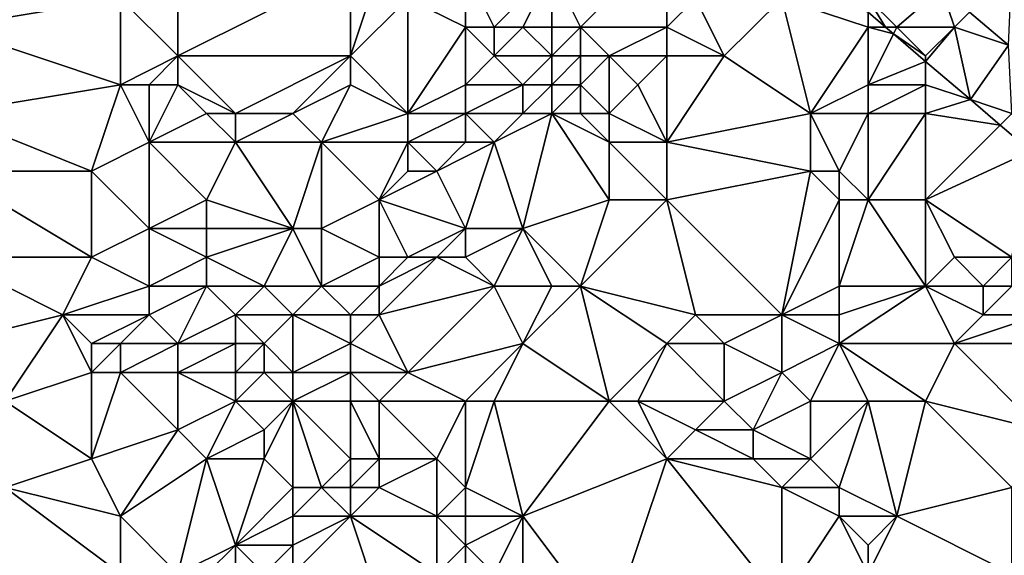
# Model space of a CAD drawing. Units: metres. Extents: x 77500 to 78125, y 347500 to 348000.
# Drawn here: x 77588 to 77622, y 347839 to 347857 of the extents above; entities that cross this region are included whole.
import ezdxf

# ---------------------------------------------------------------- set-up
doc = ezdxf.new("R2010")
doc.units = ezdxf.units.M
doc.layers.add('Terrain', color=15, linetype='Continuous')

msp = doc.modelspace()

# ---------------------------------------------------------------- linework, layer by layer
at = {"layer": 'Terrain'}
for points in [[(77593, 347856, 248.69), (77593, 347861, 248.71), (77591, 347858, 248.94), (77593, 347856, 248.69)], [(77599, 347859, 248.62), (77593, 347861, 248.71), (77593, 347856, 248.69), (77599, 347859, 248.62)], [(77585, 347857, 247.87), (77591, 347858, 248.94), (77588, 347860, 248.62), (77585, 347857, 247.87)], [(77585, 347857, 247.87), (77588, 347860, 248.62), (77585, 347859, 248.31), (77585, 347857, 247.87)], [(77607, 347857, 248.01), (77610, 347860, 248.25), (77606, 347859, 248.04), (77607, 347857, 248.01)], [(77607, 347857, 248.01), (77610, 347857, 248.31), (77610, 347860, 248.25), (77607, 347857, 248.01)], [(77610, 347857, 248.31), (77611, 347858, 248.12), (77610, 347860, 248.25), (77610, 347857, 248.31)], [(77599, 347856, 248.7), (77599, 347859, 248.62), (77593, 347856, 248.69), (77599, 347856, 248.7)], [(77599, 347856, 248.7), (77601, 347858, 248.04), (77600, 347859, 248.38), (77599, 347856, 248.7)], [(77599, 347856, 248.7), (77600, 347859, 248.38), (77599, 347859, 248.62), (77599, 347856, 248.7)], [(77603, 347857, 247.91), (77603, 347859, 247.91), (77601, 347858, 248.04), (77603, 347857, 247.91)], [(77604, 347857, 247.87), (77603, 347859, 247.91), (77603, 347857, 247.91), (77604, 347857, 247.87)], [(77604, 347857, 247.87), (77606, 347859, 248.04), (77603, 347859, 247.91), (77604, 347857, 247.87)], [(77605, 347857, 248.18), (77606, 347859, 248.04), (77604, 347857, 247.87), (77605, 347857, 248.18)], [(77606, 347857, 248.18), (77606, 347859, 248.04), (77605, 347857, 248.18), (77606, 347857, 248.18)], [(77607, 347857, 248.01), (77606, 347859, 248.04), (77606, 347857, 248.18), (77607, 347857, 248.01)], [(77622, 347859, 248.48), (77620.522, 347857.522, 248.383), (77621.88, 347856.373, 248.386), (77622, 347859, 248.48)], [(77618, 347857, 247.89), (77619.552, 347858.343, 248.381), (77617, 347858, 247.88), (77618, 347857, 247.89)], [(77618, 347857, 247.89), (77620, 347857, 248.03), (77619.552, 347858.343, 248.381), (77618, 347857, 247.89)], [(77619.552, 347858.343, 248.381), (77620, 347857, 248.03), (77620.522, 347857.522, 248.383), (77619.552, 347858.343, 248.381)], [(77585, 347857, 247.87), (77591, 347855, 248.56), (77591, 347858, 248.94), (77585, 347857, 247.87)], [(77591, 347855, 248.56), (77593, 347856, 248.69), (77591, 347858, 248.94), (77591, 347855, 248.56)], [(77601, 347854, 248.38), (77601, 347858, 248.04), (77599, 347856, 248.7), (77601, 347854, 248.38)], [(77601, 347854, 248.38), (77603, 347857, 247.91), (77601, 347858, 248.04), (77601, 347854, 248.38)], [(77612, 347856, 248.41), (77611, 347858, 248.12), (77610, 347857, 248.31), (77612, 347856, 248.41)], [(77612, 347856, 248.41), (77614, 347858, 248.21), (77611, 347858, 248.12), (77612, 347856, 248.41)], [(77615, 347854, 248.31), (77614, 347858, 248.21), (77612, 347856, 248.41), (77615, 347854, 248.31)], [(77615, 347854, 248.31), (77617, 347857, 247.88), (77614, 347858, 248.21), (77615, 347854, 248.31)], [(77617, 347857, 247.88), (77617, 347857.519, 248.375), (77614, 347858, 248.21), (77617, 347857, 247.88)], [(77618, 347857, 247.89), (77617, 347858, 247.88), (77617.608, 347857, 248.377), (77618, 347857, 247.89)], [(77617, 347858, 247.88), (77617, 347857.519, 248.375), (77617.608, 347857, 248.377), (77617, 347858, 247.88)], [(77617, 347857, 247.88), (77617.608, 347857, 248.377), (77617, 347857.519, 248.375), (77617, 347857, 247.88)], [(77620, 347857, 248.03), (77621.88, 347856.373, 248.386), (77620.522, 347857.522, 248.383), (77620, 347857, 248.03)], [(77585, 347854, 247.26), (77591, 347855, 248.56), (77585, 347857, 247.87), (77585, 347854, 247.26)], [(77601, 347854, 248.38), (77603, 347855, 248.28), (77603, 347857, 247.91), (77601, 347854, 248.38)], [(77603, 347855, 248.28), (77604, 347856, 247.98), (77603, 347857, 247.91), (77603, 347855, 248.28)], [(77604, 347856, 247.98), (77604, 347857, 247.87), (77603, 347857, 247.91), (77604, 347856, 247.98)], [(77606, 347856, 248.01), (77605, 347857, 248.18), (77604, 347856, 247.98), (77606, 347856, 248.01)], [(77604, 347856, 247.98), (77605, 347857, 248.18), (77604, 347857, 247.87), (77604, 347856, 247.98)], [(77606, 347856, 248.01), (77606, 347857, 248.18), (77605, 347857, 248.18), (77606, 347856, 248.01)], [(77607, 347856, 248.25), (77607, 347857, 248.01), (77606, 347856, 248.01), (77607, 347856, 248.25)], [(77606, 347856, 248.01), (77607, 347857, 248.01), (77606, 347857, 248.18), (77606, 347856, 248.01)], [(77608, 347856, 248.11), (77610, 347857, 248.31), (77607, 347857, 248.01), (77608, 347856, 248.11)], [(77608, 347856, 248.11), (77607, 347857, 248.01), (77607, 347856, 248.25), (77608, 347856, 248.11)], [(77608, 347856, 248.11), (77610, 347856, 248.14), (77610, 347857, 248.31), (77608, 347856, 248.11)], [(77612, 347856, 248.41), (77610, 347857, 248.31), (77610, 347856, 248.14), (77612, 347856, 248.41)], [(77615, 347854, 248.31), (77617, 347855, 248), (77617, 347857, 247.88), (77615, 347854, 248.31)], [(77617, 347855, 248), (77617.883, 347856.765, 248.377), (77617, 347857, 247.88), (77617, 347855, 248)], [(77617, 347857, 247.88), (77617.883, 347856.765, 248.377), (77617.608, 347857, 248.377), (77617, 347857, 247.88)], [(77618, 347857, 247.89), (77617.608, 347857, 248.377), (77617.883, 347856.765, 248.377), (77618, 347857, 247.89)], [(77619, 347856, 247.89), (77618, 347857, 247.89), (77617.883, 347856.765, 248.377), (77619, 347856, 247.89)], [(77619, 347856, 247.89), (77620, 347857, 248.03), (77618, 347857, 247.89), (77619, 347856, 247.89)], [(77619, 347856, 247.89), (77619, 347855.811, 248.38), (77620, 347857, 248.03), (77619, 347856, 247.89)], [(77619, 347855.811, 248.38), (77620.558, 347854.481, 248.383), (77620, 347857, 248.03), (77619, 347855.811, 248.38)], [(77620, 347857, 248.03), (77620.558, 347854.481, 248.383), (77621.88, 347856.373, 248.386), (77620, 347857, 248.03)], [(77617, 347855, 248), (77619, 347855.811, 248.38), (77617.883, 347856.765, 248.377), (77617, 347855, 248)], [(77619, 347856, 247.89), (77617.883, 347856.765, 248.377), (77619, 347855.811, 248.38), (77619, 347856, 247.89)], [(77622, 347854, 248.01), (77621.88, 347856.373, 248.386), (77620.558, 347854.481, 248.383), (77622, 347854, 248.01)], [(77592, 347855, 248.6), (77593, 347856, 248.69), (77591, 347855, 248.56), (77592, 347855, 248.6)], [(77593, 347855, 248.58), (77593, 347856, 248.69), (77592, 347855, 248.6), (77593, 347855, 248.58)], [(77595, 347854, 248.77), (77593, 347856, 248.69), (77593, 347855, 248.58), (77595, 347854, 248.77)], [(77599, 347856, 248.7), (77593, 347856, 248.69), (77595, 347854, 248.77), (77599, 347856, 248.7)], [(77599, 347856, 248.7), (77595, 347854, 248.77), (77597, 347854, 248.59), (77599, 347856, 248.7)], [(77599, 347855, 248.6), (77599, 347856, 248.7), (77597, 347854, 248.59), (77599, 347855, 248.6)], [(77601, 347854, 248.38), (77599, 347856, 248.7), (77599, 347855, 248.6), (77601, 347854, 248.38)], [(77605, 347855, 247.99), (77604, 347856, 247.98), (77603, 347855, 248.28), (77605, 347855, 247.99)], [(77605, 347855, 247.99), (77606, 347856, 248.01), (77604, 347856, 247.98), (77605, 347855, 247.99)], [(77606, 347855, 247.94), (77606, 347856, 248.01), (77605, 347855, 247.99), (77606, 347855, 247.94)], [(77607, 347855, 248.01), (77607, 347856, 248.25), (77606, 347855, 247.94), (77607, 347855, 248.01)], [(77606, 347855, 247.94), (77607, 347856, 248.25), (77606, 347856, 248.01), (77606, 347855, 247.94)], [(77608, 347854, 247.93), (77608, 347856, 248.11), (77607, 347855, 248.01), (77608, 347854, 247.93)], [(77607, 347855, 248.01), (77608, 347856, 248.11), (77607, 347856, 248.25), (77607, 347855, 248.01)], [(77608, 347854, 247.93), (77609, 347855, 248.04), (77608, 347856, 248.11), (77608, 347854, 247.93)], [(77608, 347856, 248.11), (77609, 347855, 248.04), (77610, 347856, 248.14), (77608, 347856, 248.11)], [(77610, 347853, 248.29), (77610, 347856, 248.14), (77609, 347855, 248.04), (77610, 347853, 248.29)], [(77610, 347853, 248.29), (77615, 347854, 248.31), (77612, 347856, 248.41), (77610, 347853, 248.29)], [(77610, 347853, 248.29), (77612, 347856, 248.41), (77610, 347856, 248.14), (77610, 347853, 248.29)], [(77619, 347855, 247.92), (77619, 347855.811, 248.38), (77617, 347855, 248), (77619, 347855, 247.92)], [(77619, 347855, 247.92), (77620.558, 347854.481, 248.383), (77619, 347855.811, 248.38), (77619, 347855, 247.92)], [(77585, 347854, 247.26), (77590, 347852, 247.72), (77591, 347855, 248.56), (77585, 347854, 247.26)], [(77590, 347852, 247.72), (77592, 347853, 248.34), (77591, 347855, 248.56), (77590, 347852, 247.72)], [(77592, 347853, 248.34), (77592, 347855, 248.6), (77591, 347855, 248.56), (77592, 347853, 248.34)], [(77592, 347853, 248.34), (77594, 347854, 248.76), (77593, 347855, 248.58), (77592, 347853, 248.34)], [(77592, 347853, 248.34), (77593, 347855, 248.58), (77592, 347855, 248.6), (77592, 347853, 248.34)], [(77595, 347854, 248.77), (77593, 347855, 248.58), (77594, 347854, 248.76), (77595, 347854, 248.77)], [(77598, 347853, 248.44), (77599, 347855, 248.6), (77597, 347854, 248.59), (77598, 347853, 248.44)], [(77598, 347853, 248.44), (77601, 347854, 248.38), (77599, 347855, 248.6), (77598, 347853, 248.44)], [(77603, 347854, 248.45), (77603, 347855, 248.28), (77601, 347854, 248.38), (77603, 347854, 248.45)], [(77605, 347854, 248.25), (77605, 347855, 247.99), (77603, 347854, 248.45), (77605, 347854, 248.25)], [(77603, 347854, 248.45), (77605, 347855, 247.99), (77603, 347855, 248.28), (77603, 347854, 248.45)], [(77606, 347854, 247.87), (77606, 347855, 247.94), (77605, 347854, 248.25), (77606, 347854, 247.87)], [(77605, 347854, 248.25), (77606, 347855, 247.94), (77605, 347855, 247.99), (77605, 347854, 248.25)], [(77607, 347854, 247.88), (77607, 347855, 248.01), (77606, 347854, 247.87), (77607, 347854, 247.88)], [(77606, 347854, 247.87), (77607, 347855, 248.01), (77606, 347855, 247.94), (77606, 347854, 247.87)], [(77608, 347854, 247.93), (77607, 347855, 248.01), (77607, 347854, 247.88), (77608, 347854, 247.93)], [(77608, 347854, 247.93), (77610, 347853, 248.29), (77609, 347855, 248.04), (77608, 347854, 247.93)], [(77617, 347854, 248.12), (77617, 347855, 248), (77615, 347854, 248.31), (77617, 347854, 248.12)], [(77619, 347854, 247.96), (77619, 347855, 247.92), (77617, 347854, 248.12), (77619, 347854, 247.96)], [(77617, 347854, 248.12), (77619, 347855, 247.92), (77617, 347855, 248), (77617, 347854, 248.12)], [(77619, 347854, 247.96), (77620.558, 347854.481, 248.383), (77619, 347855, 247.92), (77619, 347854, 247.96)], [(77619, 347854, 247.96), (77621.595, 347853.595, 248.385), (77620.558, 347854.481, 248.383), (77619, 347854, 247.96)], [(77622, 347854, 248.01), (77620.558, 347854.481, 248.383), (77621.595, 347853.595, 248.385), (77622, 347854, 248.01)], [(77585, 347852, 247.16), (77590, 347852, 247.72), (77585, 347854, 247.26), (77585, 347852, 247.16)], [(77595, 347853, 248.64), (77594, 347854, 248.76), (77592, 347853, 248.34), (77595, 347853, 248.64)], [(77595, 347853, 248.64), (77595, 347854, 248.77), (77594, 347854, 248.76), (77595, 347853, 248.64)], [(77595, 347853, 248.64), (77597, 347854, 248.59), (77595, 347854, 248.77), (77595, 347853, 248.64)], [(77598, 347853, 248.44), (77597, 347854, 248.59), (77595, 347853, 248.64), (77598, 347853, 248.44)], [(77601, 347853, 248.29), (77601, 347854, 248.38), (77598, 347853, 248.44), (77601, 347853, 248.29)], [(77603, 347853, 248.47), (77603, 347854, 248.45), (77601, 347853, 248.29), (77603, 347853, 248.47)], [(77601, 347853, 248.29), (77603, 347854, 248.45), (77601, 347854, 248.38), (77601, 347853, 248.29)], [(77604, 347853, 248.32), (77605, 347854, 248.25), (77603, 347854, 248.45), (77604, 347853, 248.32)], [(77604, 347853, 248.32), (77603, 347854, 248.45), (77603, 347853, 248.47), (77604, 347853, 248.32)], [(77605, 347850, 248.22), (77606, 347854, 247.87), (77604, 347853, 248.32), (77605, 347850, 248.22)], [(77604, 347853, 248.32), (77606, 347854, 247.87), (77605, 347854, 248.25), (77604, 347853, 248.32)], [(77605, 347850, 248.22), (77608, 347851, 248.23), (77606, 347854, 247.87), (77605, 347850, 248.22)], [(77608, 347851, 248.23), (77608, 347853, 248.13), (77606, 347854, 247.87), (77608, 347851, 248.23)], [(77608, 347853, 248.13), (77607, 347854, 247.88), (77606, 347854, 247.87), (77608, 347853, 248.13)], [(77608, 347853, 248.13), (77608, 347854, 247.93), (77607, 347854, 247.88), (77608, 347853, 248.13)], [(77608, 347853, 248.13), (77610, 347853, 248.29), (77608, 347854, 247.93), (77608, 347853, 248.13)], [(77615, 347852, 248.47), (77615, 347854, 248.31), (77610, 347853, 248.29), (77615, 347852, 248.47)], [(77616, 347852, 248.42), (77617, 347854, 248.12), (77615, 347854, 248.31), (77616, 347852, 248.42)], [(77616, 347852, 248.42), (77615, 347854, 248.31), (77615, 347852, 248.47), (77616, 347852, 248.42)], [(77617, 347851, 248.22), (77617, 347854, 248.12), (77616, 347852, 248.42), (77617, 347851, 248.22)], [(77619, 347851, 248.08), (77619, 347854, 247.96), (77617, 347851, 248.22), (77619, 347851, 248.08)], [(77617, 347851, 248.22), (77619, 347854, 247.96), (77617, 347854, 248.12), (77617, 347851, 248.22)], [(77619, 347851, 248.08), (77621.595, 347853.595, 248.385), (77619, 347854, 247.96), (77619, 347851, 248.08)], [(77622.655, 347852.69, 248.388), (77622, 347854, 248.01), (77621.595, 347853.595, 248.385), (77622.655, 347852.69, 248.388)], [(77619, 347851, 248.08), (77622.655, 347852.69, 248.388), (77621.595, 347853.595, 248.385), (77619, 347851, 248.08)], [(77592, 347850, 247.85), (77592, 347853, 248.34), (77590, 347852, 247.72), (77592, 347850, 247.85)], [(77592, 347850, 247.85), (77594, 347851, 248.31), (77592, 347853, 248.34), (77592, 347850, 247.85)], [(77594, 347851, 248.31), (77595, 347853, 248.64), (77592, 347853, 248.34), (77594, 347851, 248.31)], [(77597, 347850, 248.26), (77595, 347853, 248.64), (77594, 347851, 248.31), (77597, 347850, 248.26)], [(77598, 347853, 248.44), (77595, 347853, 248.64), (77597, 347850, 248.26), (77598, 347853, 248.44)], [(77598, 347850, 248.49), (77598, 347853, 248.44), (77597, 347850, 248.26), (77598, 347850, 248.49)], [(77598, 347850, 248.49), (77600, 347851, 248.49), (77598, 347853, 248.44), (77598, 347850, 248.49)], [(77600, 347851, 248.49), (77601, 347853, 248.29), (77598, 347853, 248.44), (77600, 347851, 248.49)], [(77600, 347851, 248.49), (77601, 347852, 248.51), (77601, 347853, 248.29), (77600, 347851, 248.49)], [(77602, 347852, 248.21), (77603, 347853, 248.47), (77601, 347853, 248.29), (77602, 347852, 248.21)], [(77602, 347852, 248.21), (77601, 347853, 248.29), (77601, 347852, 248.51), (77602, 347852, 248.21)], [(77603, 347850, 248.12), (77604, 347853, 248.32), (77602, 347852, 248.21), (77603, 347850, 248.12)], [(77602, 347852, 248.21), (77604, 347853, 248.32), (77603, 347853, 248.47), (77602, 347852, 248.21)], [(77605, 347850, 248.22), (77604, 347853, 248.32), (77603, 347850, 248.12), (77605, 347850, 248.22)], [(77608, 347851, 248.23), (77610, 347851, 248.04), (77608, 347853, 248.13), (77608, 347851, 248.23)], [(77608, 347853, 248.13), (77610, 347851, 248.04), (77610, 347853, 248.29), (77608, 347853, 248.13)], [(77610, 347851, 248.04), (77615, 347852, 248.47), (77610, 347853, 248.29), (77610, 347851, 248.04)], [(77619, 347851, 248.08), (77622, 347849, 247.61), (77622.655, 347852.69, 248.388), (77619, 347851, 248.08)], [(77585, 347849, 247.27), (77590, 347849, 247.55), (77585, 347852, 247.16), (77585, 347849, 247.27)], [(77585, 347852, 247.16), (77590, 347849, 247.55), (77590, 347852, 247.72), (77585, 347852, 247.16)], [(77590, 347849, 247.55), (77592, 347850, 247.85), (77590, 347852, 247.72), (77590, 347849, 247.55)], [(77603, 347850, 248.12), (77602, 347852, 248.21), (77600, 347851, 248.49), (77603, 347850, 248.12)], [(77600, 347851, 248.49), (77602, 347852, 248.21), (77601, 347852, 248.51), (77600, 347851, 248.49)], [(77614, 347847, 248.31), (77615, 347852, 248.47), (77610, 347851, 248.04), (77614, 347847, 248.31)], [(77614, 347847, 248.31), (77616, 347851, 248.35), (77615, 347852, 248.47), (77614, 347847, 248.31)], [(77616, 347851, 248.35), (77616, 347852, 248.42), (77615, 347852, 248.47), (77616, 347851, 248.35)], [(77617, 347851, 248.22), (77616, 347852, 248.42), (77616, 347851, 248.35), (77617, 347851, 248.22)], [(77594, 347850, 248.26), (77594, 347851, 248.31), (77592, 347850, 247.85), (77594, 347850, 248.26)], [(77597, 347850, 248.26), (77594, 347851, 248.31), (77594, 347850, 248.26), (77597, 347850, 248.26)], [(77600, 347849, 248.72), (77600, 347851, 248.49), (77598, 347850, 248.49), (77600, 347849, 248.72)], [(77601, 347849, 248.57), (77600, 347851, 248.49), (77600, 347849, 248.72), (77601, 347849, 248.57)], [(77601, 347849, 248.57), (77603, 347850, 248.12), (77600, 347851, 248.49), (77601, 347849, 248.57)], [(77607, 347848, 248.24), (77608, 347851, 248.23), (77605, 347850, 248.22), (77607, 347848, 248.24)], [(77607, 347848, 248.24), (77611, 347847, 248.19), (77610, 347851, 248.04), (77607, 347848, 248.24)], [(77607, 347848, 248.24), (77610, 347851, 248.04), (77608, 347851, 248.23), (77607, 347848, 248.24)], [(77614, 347847, 248.31), (77610, 347851, 248.04), (77611, 347847, 248.19), (77614, 347847, 248.31)], [(77614, 347847, 248.31), (77616, 347848, 248.23), (77616, 347851, 248.35), (77614, 347847, 248.31)], [(77619, 347848, 247.93), (77617, 347851, 248.22), (77616, 347848, 248.23), (77619, 347848, 247.93)], [(77616, 347848, 248.23), (77617, 347851, 248.22), (77616, 347851, 248.35), (77616, 347848, 248.23)], [(77619, 347848, 247.93), (77619, 347851, 248.08), (77617, 347851, 248.22), (77619, 347848, 247.93)], [(77619, 347848, 247.93), (77620, 347849, 248.12), (77619, 347851, 248.08), (77619, 347848, 247.93)], [(77619, 347851, 248.08), (77620, 347849, 248.12), (77622, 347849, 247.61), (77619, 347851, 248.08)], [(77592, 347848, 247.48), (77592, 347850, 247.85), (77590, 347849, 247.55), (77592, 347848, 247.48)], [(77592, 347848, 247.48), (77594, 347849, 248.06), (77592, 347850, 247.85), (77592, 347848, 247.48)], [(77594, 347849, 248.06), (77594, 347850, 248.26), (77592, 347850, 247.85), (77594, 347849, 248.06)], [(77596, 347848, 247.92), (77597, 347850, 248.26), (77594, 347849, 248.06), (77596, 347848, 247.92)], [(77594, 347849, 248.06), (77597, 347850, 248.26), (77594, 347850, 248.26), (77594, 347849, 248.06)], [(77598, 347848, 248.15), (77597, 347850, 248.26), (77596, 347848, 247.92), (77598, 347848, 248.15)], [(77598, 347848, 248.15), (77598, 347850, 248.49), (77597, 347850, 248.26), (77598, 347848, 248.15)], [(77598, 347848, 248.15), (77600, 347849, 248.72), (77598, 347850, 248.49), (77598, 347848, 248.15)], [(77602, 347849, 248.37), (77603, 347850, 248.12), (77601, 347849, 248.57), (77602, 347849, 248.37)], [(77603, 347849, 248.18), (77603, 347850, 248.12), (77602, 347849, 248.37), (77603, 347849, 248.18)], [(77604, 347848, 248.35), (77605, 347850, 248.22), (77603, 347849, 248.18), (77604, 347848, 248.35)], [(77603, 347849, 248.18), (77605, 347850, 248.22), (77603, 347850, 248.12), (77603, 347849, 248.18)], [(77606, 347848, 248.1), (77605, 347850, 248.22), (77604, 347848, 248.35), (77606, 347848, 248.1)], [(77607, 347848, 248.24), (77605, 347850, 248.22), (77606, 347848, 248.1), (77607, 347848, 248.24)], [(77585, 347846, 247.44), (77589, 347847, 247.64), (77585, 347849, 247.27), (77585, 347846, 247.44)], [(77585, 347849, 247.27), (77589, 347847, 247.64), (77590, 347849, 247.55), (77585, 347849, 247.27)], [(77589, 347847, 247.64), (77592, 347848, 247.48), (77590, 347849, 247.55), (77589, 347847, 247.64)], [(77594, 347848, 247.86), (77594, 347849, 248.06), (77592, 347848, 247.48), (77594, 347848, 247.86)], [(77596, 347848, 247.92), (77594, 347849, 248.06), (77594, 347848, 247.86), (77596, 347848, 247.92)], [(77600, 347848, 248.42), (77600, 347849, 248.72), (77598, 347848, 248.15), (77600, 347848, 248.42)], [(77600, 347847, 248.16), (77604, 347848, 248.35), (77602, 347849, 248.37), (77600, 347847, 248.16)], [(77600, 347847, 248.16), (77602, 347849, 248.37), (77600, 347848, 248.42), (77600, 347847, 248.16)], [(77600, 347848, 248.42), (77602, 347849, 248.37), (77601, 347849, 248.57), (77600, 347848, 248.42)], [(77600, 347848, 248.42), (77601, 347849, 248.57), (77600, 347849, 248.72), (77600, 347848, 248.42)], [(77604, 347848, 248.35), (77603, 347849, 248.18), (77602, 347849, 248.37), (77604, 347848, 248.35)], [(77619, 347848, 247.93), (77621, 347848, 247.64), (77620, 347849, 248.12), (77619, 347848, 247.93)], [(77621, 347848, 247.64), (77622, 347849, 247.61), (77620, 347849, 248.12), (77621, 347848, 247.64)], [(77622, 347848, 247.66), (77622, 347849, 247.61), (77621, 347848, 247.64), (77622, 347848, 247.66)], [(77592, 347847, 247.46), (77592, 347848, 247.48), (77589, 347847, 247.64), (77592, 347847, 247.46)], [(77593, 347846, 247.28), (77594, 347848, 247.86), (77592, 347847, 247.46), (77593, 347846, 247.28)], [(77592, 347847, 247.46), (77594, 347848, 247.86), (77592, 347848, 247.48), (77592, 347847, 247.46)], [(77593, 347846, 247.28), (77595, 347847, 247.45), (77594, 347848, 247.86), (77593, 347846, 247.28)], [(77595, 347847, 247.45), (77596, 347848, 247.92), (77594, 347848, 247.86), (77595, 347847, 247.45)], [(77597, 347847, 247.87), (77596, 347848, 247.92), (77595, 347847, 247.45), (77597, 347847, 247.87)], [(77598, 347848, 248.15), (77596, 347848, 247.92), (77597, 347847, 247.87), (77598, 347848, 248.15)], [(77599, 347847, 248.06), (77598, 347848, 248.15), (77597, 347847, 247.87), (77599, 347847, 248.06)], [(77599, 347847, 248.06), (77600, 347848, 248.42), (77598, 347848, 248.15), (77599, 347847, 248.06)], [(77600, 347847, 248.16), (77600, 347848, 248.42), (77599, 347847, 248.06), (77600, 347847, 248.16)], [(77601, 347845, 247.92), (77604, 347848, 248.35), (77600, 347847, 248.16), (77601, 347845, 247.92)], [(77601, 347845, 247.92), (77605, 347846, 248.11), (77604, 347848, 248.35), (77601, 347845, 247.92)], [(77605, 347846, 248.11), (77606, 347848, 248.1), (77604, 347848, 248.35), (77605, 347846, 248.11)], [(77608, 347844, 248.27), (77607, 347848, 248.24), (77605, 347846, 248.11), (77608, 347844, 248.27)], [(77605, 347846, 248.11), (77607, 347848, 248.24), (77606, 347848, 248.1), (77605, 347846, 248.11)], [(77608, 347844, 248.27), (77610, 347846, 248.26), (77607, 347848, 248.24), (77608, 347844, 248.27)], [(77607, 347848, 248.24), (77610, 347846, 248.26), (77611, 347847, 248.19), (77607, 347848, 248.24)], [(77616, 347847, 248.46), (77616, 347848, 248.23), (77614, 347847, 248.31), (77616, 347847, 248.46)], [(77616, 347846, 248.34), (77620, 347846, 248.06), (77619, 347848, 247.93), (77616, 347846, 248.34)], [(77616, 347846, 248.34), (77619, 347848, 247.93), (77616, 347847, 248.46), (77616, 347846, 248.34)], [(77616, 347847, 248.46), (77619, 347848, 247.93), (77616, 347848, 248.23), (77616, 347847, 248.46)], [(77619, 347848, 247.93), (77620, 347846, 248.06), (77621, 347847, 247.72), (77619, 347848, 247.93)], [(77619, 347848, 247.93), (77621, 347847, 247.72), (77621, 347848, 247.64), (77619, 347848, 247.93)], [(77623, 347847, 247.63), (77622, 347848, 247.66), (77621, 347847, 247.72), (77623, 347847, 247.63)], [(77621, 347847, 247.72), (77622, 347848, 247.66), (77621, 347848, 247.64), (77621, 347847, 247.72)], [(77585, 347846, 247.44), (77587, 347844, 247.21), (77589, 347847, 247.64), (77585, 347846, 247.44)], [(77587, 347844, 247.21), (77590, 347845, 247.52), (77589, 347847, 247.64), (77587, 347844, 247.21)], [(77590, 347845, 247.52), (77590, 347846, 247.67), (77589, 347847, 247.64), (77590, 347845, 247.52)], [(77590, 347846, 247.67), (77592, 347847, 247.46), (77589, 347847, 247.64), (77590, 347846, 247.67)], [(77591, 347846, 247.53), (77592, 347847, 247.46), (77590, 347846, 247.67), (77591, 347846, 247.53)], [(77593, 347846, 247.28), (77592, 347847, 247.46), (77591, 347846, 247.53), (77593, 347846, 247.28)], [(77595, 347846, 247.24), (77595, 347847, 247.45), (77593, 347846, 247.28), (77595, 347846, 247.24)], [(77596, 347846, 247.34), (77597, 347847, 247.87), (77595, 347847, 247.45), (77596, 347846, 247.34)], [(77596, 347846, 247.34), (77595, 347847, 247.45), (77595, 347846, 247.24), (77596, 347846, 247.34)], [(77597, 347845, 247.14), (77597, 347847, 247.87), (77596, 347846, 247.34), (77597, 347845, 247.14)], [(77599, 347846, 247.77), (77599, 347847, 248.06), (77597, 347847, 247.87), (77599, 347846, 247.77)], [(77599, 347846, 247.77), (77597, 347847, 247.87), (77597, 347845, 247.14), (77599, 347846, 247.77)], [(77601, 347845, 247.92), (77600, 347847, 248.16), (77599, 347846, 247.77), (77601, 347845, 247.92)], [(77599, 347846, 247.77), (77600, 347847, 248.16), (77599, 347847, 248.06), (77599, 347846, 247.77)], [(77612, 347846, 248.38), (77611, 347847, 248.19), (77610, 347846, 248.26), (77612, 347846, 248.38)], [(77612, 347846, 248.38), (77614, 347847, 248.31), (77611, 347847, 248.19), (77612, 347846, 248.38)], [(77614, 347845, 248.28), (77614, 347847, 248.31), (77612, 347846, 248.38), (77614, 347845, 248.28)], [(77614, 347845, 248.28), (77616, 347846, 248.34), (77614, 347847, 248.31), (77614, 347845, 248.28)], [(77616, 347846, 248.34), (77616, 347847, 248.46), (77614, 347847, 248.31), (77616, 347846, 248.34)], [(77624, 347846, 247.66), (77623, 347847, 247.63), (77620, 347846, 248.06), (77624, 347846, 247.66)], [(77620, 347846, 248.06), (77623, 347847, 247.63), (77621, 347847, 247.72), (77620, 347846, 248.06)], [(77591, 347845, 247.38), (77591, 347846, 247.53), (77590, 347845, 247.52), (77591, 347845, 247.38)], [(77590, 347845, 247.52), (77591, 347846, 247.53), (77590, 347846, 247.67), (77590, 347845, 247.52)], [(77593, 347845, 247.21), (77593, 347846, 247.28), (77591, 347845, 247.38), (77593, 347845, 247.21)], [(77591, 347845, 247.38), (77593, 347846, 247.28), (77591, 347846, 247.53), (77591, 347845, 247.38)], [(77595, 347845, 247.34), (77595, 347846, 247.24), (77593, 347845, 247.21), (77595, 347845, 247.34)], [(77593, 347845, 247.21), (77595, 347846, 247.24), (77593, 347846, 247.28), (77593, 347845, 247.21)], [(77596, 347845, 247.18), (77596, 347846, 247.34), (77595, 347845, 247.34), (77596, 347845, 247.18)], [(77595, 347845, 247.34), (77596, 347846, 247.34), (77595, 347846, 247.24), (77595, 347845, 247.34)], [(77597, 347845, 247.14), (77596, 347846, 247.34), (77596, 347845, 247.18), (77597, 347845, 247.14)], [(77599, 347845, 247.39), (77599, 347846, 247.77), (77597, 347845, 247.14), (77599, 347845, 247.39)], [(77601, 347845, 247.92), (77599, 347846, 247.77), (77599, 347845, 247.39), (77601, 347845, 247.92)], [(77603, 347844, 248.05), (77605, 347846, 248.11), (77601, 347845, 247.92), (77603, 347844, 248.05)], [(77604, 347844, 247.98), (77605, 347846, 248.11), (77603, 347844, 248.05), (77604, 347844, 247.98)], [(77608, 347844, 248.27), (77605, 347846, 248.11), (77604, 347844, 247.98), (77608, 347844, 248.27)], [(77608, 347844, 248.27), (77609, 347844, 248.44), (77610, 347846, 248.26), (77608, 347844, 248.27)], [(77612, 347844, 248.52), (77610, 347846, 248.26), (77609, 347844, 248.44), (77612, 347844, 248.52)], [(77612, 347844, 248.52), (77612, 347846, 248.38), (77610, 347846, 248.26), (77612, 347844, 248.52)], [(77612, 347844, 248.52), (77614, 347845, 248.28), (77612, 347846, 248.38), (77612, 347844, 248.52)], [(77615, 347844, 248.44), (77616, 347846, 248.34), (77614, 347845, 248.28), (77615, 347844, 248.44)], [(77617, 347844, 248.29), (77616, 347846, 248.34), (77615, 347844, 248.44), (77617, 347844, 248.29)], [(77619, 347844, 248.11), (77620, 347846, 248.06), (77616, 347846, 248.34), (77619, 347844, 248.11)], [(77619, 347844, 248.11), (77616, 347846, 248.34), (77617, 347844, 248.29), (77619, 347844, 248.11)], [(77619, 347844, 248.11), (77623, 347843, 248.06), (77620, 347846, 248.06), (77619, 347844, 248.11)], [(77624, 347846, 247.66), (77620, 347846, 248.06), (77623, 347843, 248.06), (77624, 347846, 247.66)], [(77587, 347844, 247.21), (77590, 347842, 247.09), (77590, 347845, 247.52), (77587, 347844, 247.21)], [(77591, 347845, 247.38), (77590, 347845, 247.52), (77590, 347842, 247.09), (77591, 347845, 247.38)], [(77591, 347845, 247.38), (77590, 347842, 247.09), (77593, 347843, 247.42), (77591, 347845, 247.38)], [(77593, 347845, 247.21), (77591, 347845, 247.38), (77593, 347843, 247.42), (77593, 347845, 247.21)], [(77595, 347844, 247.27), (77593, 347845, 247.21), (77593, 347843, 247.42), (77595, 347844, 247.27)], [(77595, 347844, 247.27), (77595, 347845, 247.34), (77593, 347845, 247.21), (77595, 347844, 247.27)], [(77597, 347844, 246.95), (77596, 347845, 247.18), (77595, 347844, 247.27), (77597, 347844, 246.95)], [(77595, 347844, 247.27), (77596, 347845, 247.18), (77595, 347845, 247.34), (77595, 347844, 247.27)], [(77597, 347844, 246.95), (77597, 347845, 247.14), (77596, 347845, 247.18), (77597, 347844, 246.95)], [(77599, 347844, 247.11), (77599, 347845, 247.39), (77597, 347844, 246.95), (77599, 347844, 247.11)], [(77599, 347845, 247.39), (77597, 347845, 247.14), (77597, 347844, 246.95), (77599, 347845, 247.39)], [(77600, 347844, 247.36), (77599, 347845, 247.39), (77599, 347844, 247.11), (77600, 347844, 247.36)], [(77600, 347844, 247.36), (77601, 347845, 247.92), (77599, 347845, 247.39), (77600, 347844, 247.36)], [(77603, 347844, 248.05), (77601, 347845, 247.92), (77600, 347844, 247.36), (77603, 347844, 248.05)], [(77612, 347844, 248.52), (77613, 347843, 248.37), (77614, 347845, 248.28), (77612, 347844, 248.52)], [(77615, 347844, 248.44), (77614, 347845, 248.28), (77613, 347843, 248.37), (77615, 347844, 248.44)], [(77587, 347844, 247.21), (77587, 347841, 247.12), (77590, 347842, 247.09), (77587, 347844, 247.21)], [(77595, 347844, 247.27), (77593, 347843, 247.42), (77594, 347842, 247.21), (77595, 347844, 247.27)], [(77595, 347844, 247.27), (77594, 347842, 247.21), (77596, 347843, 246.89), (77595, 347844, 247.27)], [(77597, 347844, 246.95), (77595, 347844, 247.27), (77596, 347843, 246.89), (77597, 347844, 246.95)], [(77597, 347844, 246.95), (77596, 347843, 246.89), (77596, 347842, 247), (77597, 347844, 246.95)], [(77597, 347844, 246.95), (77596, 347842, 247), (77597, 347841, 247), (77597, 347844, 246.95)], [(77597, 347844, 246.95), (77597, 347841, 247), (77598, 347841, 246.87), (77597, 347844, 246.95)], [(77597, 347844, 246.95), (77598, 347841, 246.87), (77599, 347842, 246.68), (77597, 347844, 246.95)], [(77599, 347844, 247.11), (77597, 347844, 246.95), (77599, 347842, 246.68), (77599, 347844, 247.11)], [(77600, 347844, 247.36), (77599, 347844, 247.11), (77600, 347842, 246.92), (77600, 347844, 247.36)], [(77599, 347844, 247.11), (77599, 347842, 246.68), (77600, 347842, 246.92), (77599, 347844, 247.11)], [(77603, 347844, 248.05), (77600, 347844, 247.36), (77602, 347842, 247.35), (77603, 347844, 248.05)], [(77600, 347844, 247.36), (77600, 347842, 246.92), (77602, 347842, 247.35), (77600, 347844, 247.36)], [(77603, 347844, 248.05), (77602, 347842, 247.35), (77603, 347841, 247.59), (77603, 347844, 248.05)], [(77604, 347844, 247.98), (77603, 347844, 248.05), (77603, 347841, 247.59), (77604, 347844, 247.98)], [(77604, 347844, 247.98), (77603, 347841, 247.59), (77605, 347840, 247.85), (77604, 347844, 247.98)], [(77608, 347844, 248.27), (77604, 347844, 247.98), (77605, 347840, 247.85), (77608, 347844, 248.27)], [(77608, 347844, 248.27), (77605, 347840, 247.85), (77610, 347842, 248.58), (77608, 347844, 248.27)], [(77608, 347844, 248.27), (77610, 347842, 248.58), (77609, 347844, 248.44), (77608, 347844, 248.27)], [(77612, 347844, 248.52), (77609, 347844, 248.44), (77611, 347843, 248.41), (77612, 347844, 248.52)], [(77609, 347844, 248.44), (77610, 347842, 248.58), (77611, 347843, 248.41), (77609, 347844, 248.44)], [(77612, 347844, 248.52), (77611, 347843, 248.41), (77613, 347843, 248.37), (77612, 347844, 248.52)], [(77615, 347844, 248.44), (77613, 347843, 248.37), (77615, 347842, 248.37), (77615, 347844, 248.44)], [(77617, 347844, 248.29), (77615, 347844, 248.44), (77615, 347842, 248.37), (77617, 347844, 248.29)], [(77617, 347844, 248.29), (77615, 347842, 248.37), (77616, 347841, 248.36), (77617, 347844, 248.29)], [(77617, 347844, 248.29), (77616, 347841, 248.36), (77618, 347840, 248.14), (77617, 347844, 248.29)], [(77619, 347844, 248.11), (77617, 347844, 248.29), (77618, 347840, 248.14), (77619, 347844, 248.11)], [(77619, 347844, 248.11), (77618, 347840, 248.14), (77622, 347841, 248.08), (77619, 347844, 248.11)], [(77619, 347844, 248.11), (77622, 347841, 248.08), (77623, 347843, 248.06), (77619, 347844, 248.11)], [(77591, 347840, 246.99), (77593, 347843, 247.42), (77590, 347842, 247.09), (77591, 347840, 246.99)], [(77591, 347840, 246.99), (77594, 347842, 247.21), (77593, 347843, 247.42), (77591, 347840, 246.99)], [(77596, 347842, 247), (77596, 347843, 246.89), (77594, 347842, 247.21), (77596, 347842, 247)], [(77613, 347842, 248.52), (77611, 347843, 248.41), (77610, 347842, 248.58), (77613, 347842, 248.52)], [(77613, 347842, 248.52), (77613, 347843, 248.37), (77611, 347843, 248.41), (77613, 347842, 248.52)], [(77615, 347842, 248.37), (77613, 347843, 248.37), (77613, 347842, 248.52), (77615, 347842, 248.37)], [(77591, 347840, 246.99), (77590, 347842, 247.09), (77587, 347841, 247.12), (77591, 347840, 246.99)], [(77593, 347838, 246.9), (77594, 347842, 247.21), (77591, 347840, 246.99), (77593, 347838, 246.9)], [(77593, 347838, 246.9), (77595, 347839, 247.06), (77594, 347842, 247.21), (77593, 347838, 246.9)], [(77595, 347839, 247.06), (77596, 347842, 247), (77594, 347842, 247.21), (77595, 347839, 247.06)], [(77595, 347839, 247.06), (77597, 347841, 247), (77596, 347842, 247), (77595, 347839, 247.06)], [(77599, 347841, 246.85), (77599, 347842, 246.68), (77598, 347841, 246.87), (77599, 347841, 246.85)], [(77600, 347841, 246.86), (77600, 347842, 246.92), (77599, 347841, 246.85), (77600, 347841, 246.86)], [(77599, 347841, 246.85), (77600, 347842, 246.92), (77599, 347842, 246.68), (77599, 347841, 246.85)], [(77602, 347840, 247.04), (77602, 347842, 247.35), (77600, 347841, 246.86), (77602, 347840, 247.04)], [(77600, 347841, 246.86), (77602, 347842, 247.35), (77600, 347842, 246.92), (77600, 347841, 246.86)], [(77602, 347840, 247.04), (77603, 347841, 247.59), (77602, 347842, 247.35), (77602, 347840, 247.04)], [(77608, 347836, 248.16), (77610, 347842, 248.58), (77605, 347840, 247.85), (77608, 347836, 248.16)], [(77608, 347836, 248.16), (77614, 347837, 248.69), (77610, 347842, 248.58), (77608, 347836, 248.16)], [(77614, 347837, 248.69), (77614, 347841, 248.73), (77610, 347842, 248.58), (77614, 347837, 248.69)], [(77614, 347841, 248.73), (77613, 347842, 248.52), (77610, 347842, 248.58), (77614, 347841, 248.73)], [(77614, 347841, 248.73), (77615, 347842, 248.37), (77613, 347842, 248.52), (77614, 347841, 248.73)], [(77616, 347841, 248.36), (77615, 347842, 248.37), (77614, 347841, 248.73), (77616, 347841, 248.36)], [(77585, 347837, 247.38), (77591, 347838, 246.99), (77587, 347841, 247.12), (77585, 347837, 247.38)], [(77591, 347838, 246.99), (77591, 347840, 246.99), (77587, 347841, 247.12), (77591, 347838, 246.99)], [(77595, 347839, 247.06), (77597, 347840, 247.29), (77597, 347841, 247), (77595, 347839, 247.06)], [(77599, 347840, 247.05), (77598, 347841, 246.87), (77597, 347840, 247.29), (77599, 347840, 247.05)], [(77598, 347841, 246.87), (77597, 347841, 247), (77597, 347840, 247.29), (77598, 347841, 246.87)], [(77599, 347840, 247.05), (77599, 347841, 246.85), (77598, 347841, 246.87), (77599, 347840, 247.05)], [(77602, 347840, 247.04), (77600, 347841, 246.86), (77599, 347840, 247.05), (77602, 347840, 247.04)], [(77599, 347840, 247.05), (77600, 347841, 246.86), (77599, 347841, 246.85), (77599, 347840, 247.05)], [(77603, 347840, 247.27), (77603, 347841, 247.59), (77602, 347840, 247.04), (77603, 347840, 247.27)], [(77605, 347840, 247.85), (77603, 347841, 247.59), (77603, 347840, 247.27), (77605, 347840, 247.85)], [(77614, 347837, 248.69), (77616, 347840, 248.53), (77614, 347841, 248.73), (77614, 347837, 248.69)], [(77616, 347840, 248.53), (77616, 347841, 248.36), (77614, 347841, 248.73), (77616, 347840, 248.53)], [(77618, 347840, 248.14), (77616, 347841, 248.36), (77616, 347840, 248.53), (77618, 347840, 248.14)], [(77618, 347840, 248.14), (77622, 347838, 248.2), (77622, 347841, 248.08), (77618, 347840, 248.14)], [(77593, 347838, 246.9), (77591, 347840, 246.99), (77591, 347838, 246.99), (77593, 347838, 246.9)], [(77597, 347839, 247.17), (77597, 347840, 247.29), (77595, 347839, 247.06), (77597, 347839, 247.17)], [(77600, 347837, 246.9), (77599, 347840, 247.05), (77597, 347838, 247.11), (77600, 347837, 246.9)], [(77599, 347840, 247.05), (77597, 347840, 247.29), (77597, 347839, 247.17), (77599, 347840, 247.05)], [(77599, 347840, 247.05), (77597, 347839, 247.17), (77597, 347838, 247.11), (77599, 347840, 247.05)], [(77600, 347837, 246.9), (77602, 347838, 246.95), (77599, 347840, 247.05), (77600, 347837, 246.9)], [(77602, 347838, 246.95), (77602, 347840, 247.04), (77599, 347840, 247.05), (77602, 347838, 246.95)], [(77602, 347838, 246.95), (77603, 347839, 247.22), (77602, 347840, 247.04), (77602, 347838, 246.95)], [(77603, 347839, 247.22), (77603, 347840, 247.27), (77602, 347840, 247.04), (77603, 347839, 247.22)], [(77604, 347838, 247.51), (77605, 347840, 247.85), (77603, 347839, 247.22), (77604, 347838, 247.51)], [(77603, 347839, 247.22), (77605, 347840, 247.85), (77603, 347840, 247.27), (77603, 347839, 247.22)], [(77605, 347837, 247.67), (77605, 347840, 247.85), (77604, 347838, 247.51), (77605, 347837, 247.67)], [(77608, 347836, 248.16), (77605, 347840, 247.85), (77605, 347837, 247.67), (77608, 347836, 248.16)], [(77614, 347837, 248.69), (77617, 347838, 248.5), (77616, 347840, 248.53), (77614, 347837, 248.69)], [(77617, 347838, 248.5), (77617, 347839, 248.34), (77616, 347840, 248.53), (77617, 347838, 248.5)], [(77617, 347839, 248.34), (77618, 347840, 248.14), (77616, 347840, 248.53), (77617, 347839, 248.34)], [(77617, 347838, 248.5), (77622, 347838, 248.2), (77618, 347840, 248.14), (77617, 347838, 248.5)], [(77617, 347838, 248.5), (77618, 347840, 248.14), (77617, 347839, 248.34), (77617, 347838, 248.5)], [(77594, 347838, 246.96), (77595, 347839, 247.06), (77593, 347838, 246.9), (77594, 347838, 246.96)], [(77595, 347838, 247.26), (77595, 347839, 247.06), (77594, 347838, 246.96), (77595, 347838, 247.26)], [(77596, 347838, 247.21), (77595, 347839, 247.06), (77595, 347838, 247.26), (77596, 347838, 247.21)], [(77596, 347838, 247.21), (77597, 347839, 247.17), (77595, 347839, 247.06), (77596, 347838, 247.21)], [(77597, 347838, 247.11), (77597, 347839, 247.17), (77596, 347838, 247.21), (77597, 347838, 247.11)], [(77603, 347838, 247.26), (77603, 347839, 247.22), (77602, 347838, 246.95), (77603, 347838, 247.26)], [(77604, 347838, 247.51), (77603, 347839, 247.22), (77603, 347838, 247.26), (77604, 347838, 247.51)]]:
    msp.add_3dface(points, dxfattribs=at)

doc.saveas('drawing.dxf')
